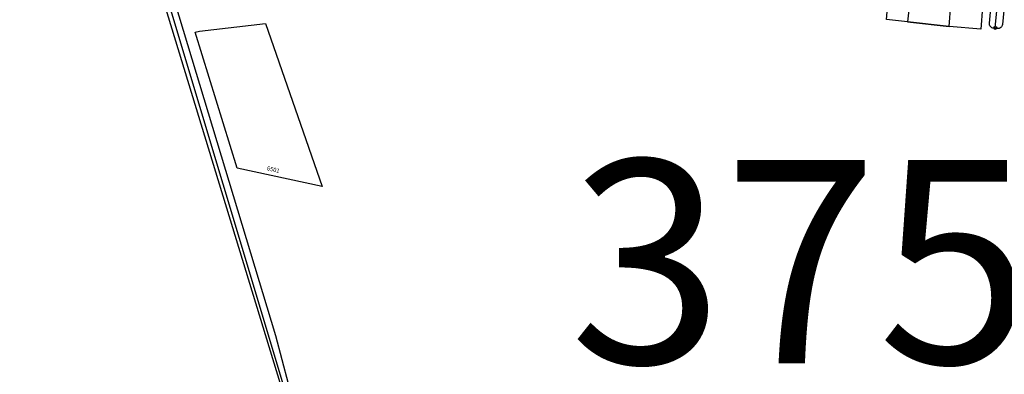
# Model space of a CAD drawing. Extents: x 341800 to 352600, y 6302200 to 6313675.
# Drawn here: x 342707 to 343239, y 6307254 to 6307446 of the extents above; entities that cross this region are included whole.
import ezdxf

# ---------------------------------------------------------------- set-up
doc = ezdxf.new("R2010")
doc.units = 0
doc.header["$MEASUREMENT"] = 0
doc.layers.get('0').update_dxf_attribs({"linetype": 'CONTINUOUS'})
for name, color, linetype in [('1400', 7, 'CONTINUOUS'), ('1500', 7, 'CONTINUOUS'), ('2000', 7, 'CONTINUOUS'), ('2510', 7, 'CONTINUOUS'), ('LIMITE_PREDIAL', 7, 'CONTINUOUS')]:
    doc.layers.add(name, color=color, linetype=linetype)

msp = doc.modelspace()

# ---------------------------------------------------------------- linework, layer by layer
at = {"color": 1}
msp.add_lwpolyline([(342416.69, 6309605.9), (342400.3, 6309579.59), (342390.79, 6309558.75), (342385.87, 6309539.71), (342381.63, 6309516.65), (342379.54, 6309496.95), (342379.32, 6309467.05), (342460.79, 6308589.03), (342474.58, 6308543.46), (342545.31, 6308383.39), (342569.03, 6308303.04), (342639.55, 6307946.65), (342861.06, 6307208.86), (342881.17, 6307126.7), (342912.14, 6306885.1), (342911.18, 6306859.7)], dxfattribs=at)
at = {"color": 10}
for points in [[(342847.69, 6307249.47), (342725.01, 6307651.44), (342650.54, 6307899.53), (342614.18, 6308047.17), (342589.43, 6308194.98), (342566.36, 6308305.72), (342547.57, 6308370.5), (342520.69, 6308435.68), (342474.71, 6308539.48), (342458.84, 6308588.48), (342442.97, 6308736.59), (342431.31, 6308858.55), (342420.3, 6308999.29), (342407.99, 6309135.18), (342393.35, 6309277.9)], [(343234.22, 6307441.3), (343239.91, 6307499.74)]]:
    msp.add_lwpolyline(points, dxfattribs=at)
at = {"layer": '1400', "color": 2}
for points in [[(343227.3, 6307452.6), (343226.3, 6307440.7), (343209.3, 6307442.1), (343186.7, 6307444.6), (343175.3, 6307445.8)], [(342839.7, 6307443.8), (342870.4, 6307355.6), (342824.4, 6307365.5), (342801.6, 6307439), (342804, 6307439.5), (342839.7, 6307443.8)]]:
    msp.add_lwpolyline(points, dxfattribs=at)
at = {"layer": '1500'}
msp.add_circle((343234.21, 6307441.3), 0.759, dxfattribs=at)
at = {"layer": '2000', "color": 1}
for points in [[(343243.2, 6307496.4), (343238.04, 6307443.19), (343237.95, 6307442.71), (343237.76, 6307442.26), (343237.49, 6307441.85), (343237.14, 6307441.5), (343236.73, 6307441.23), (343236.28, 6307441.04), (343235.8, 6307440.95), (343235.31, 6307440.95), (343233.29, 6307441.15), (343232.81, 6307441.25), (343232.35, 6307441.44), (343231.94, 6307441.71), (343231.59, 6307442.06), (343231.32, 6307442.46), (343231.13, 6307442.92), (343231.03, 6307443.4), (343231.03, 6307443.89), (343239.54, 6307537.76)], [(342776.92, 6307500.37), (342845.1, 6307275.1), (342876, 6307158.3)]]:
    msp.add_lwpolyline(points, dxfattribs=at)
at = {"layer": 'LIMITE_PREDIAL', "color": 4}
for points in [[(343186.7, 6307444.6), (343175.3, 6307445.8), (343176.8, 6307462.8), (343188.8, 6307461.5), (343188, 6307455.7), (343186.7, 6307444.6)], [(343193.5, 6307455.3), (343188, 6307455.7), (343186.7, 6307444.6), (343209.3, 6307442.1), (343210.2, 6307453.9), (343193.5, 6307455.3)], [(343227.3, 6307452.6), (343226.3, 6307440.7), (343209.3, 6307442.1), (343210.2, 6307453.9), (343227.3, 6307452.6)], [(342804, 6307439.5), (342839.7, 6307443.8), (342870.4, 6307355.6), (342824.4, 6307365.5), (342801.6, 6307439), (342804, 6307439.5)]]:
    msp.add_lwpolyline(points, dxfattribs=at)

# ---------------------------------------------------------------- texts
at = {"color": 3}
msp.add_text('375', height=110, dxfattribs=at).set_placement((343004.04, 6307260))
at = {"layer": '2510', "color": 4}
msp.add_text('6501', height=2.3, rotation=347.3843, dxfattribs=at).set_placement((342840.24, 6307364.45))

doc.saveas('drawing.dxf')
